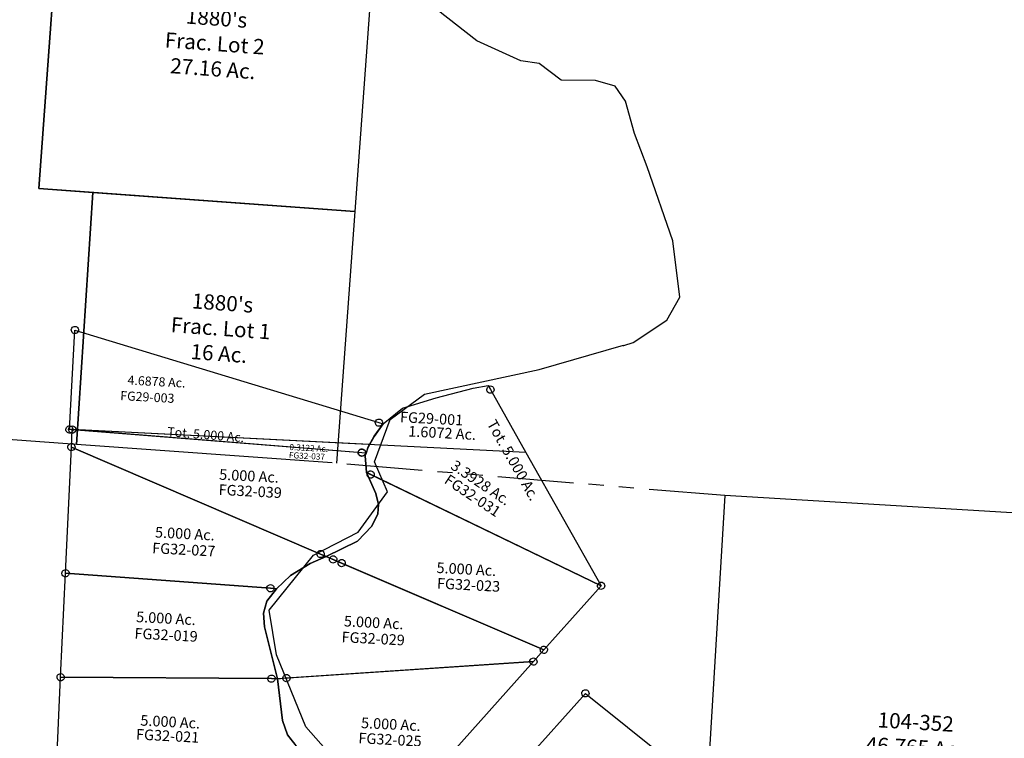
# Model space of a CAD drawing. Units: feet. Extents: x 2000084 to 2040269, y 563613 to 586584.
# Drawn here: x 2010873 to 2014118, y 574784 to 577151 of the extents above; entities that cross this region are included whole.
import ezdxf
from ezdxf.enums import TextEntityAlignment as Align

# ---------------------------------------------------------------- set-up
doc = ezdxf.new("R2010")
doc.units = ezdxf.units.FT
doc.header["$MEASUREMENT"] = 0
doc.linetypes.add('PHANTOM2', pattern=[1.25, 0.625, -0.125, 0.125, -0.125, 0.125, -0.125])
for name, color, linetype in [("1880's", 4, 'CONTINUOUS'), ('DEED', 30, 'CONTINUOUS'), ('OMTA GPS ROADS', 4, 'CONTINUOUS'), ('SEC LINE', 8, 'PHANTOM2'), ('SURVEY', 2, 'CONTINUOUS')]:
    doc.layers.add(name, color=color, linetype=linetype)
doc.styles.get("Standard").update_dxf_attribs({"font": 'romans.shx', "height": 400})

# ---------------------------------------------------------------- blocks, each defined once
blk = doc.blocks.new('FALLS GOREFGA$C76EC0651')
at = {"layer": 'SURVEY', "color": 2}
for p, q in [((-12, 0), (-11.5, 3.1)), ((-11.5, -3.1), (-12, 0)), ((-11.5, 3.1), (-10.3, 6)), ((-10.3, 6), (-8.4, 8.4)), ((-8.4, 8.4), (-6, 10.3)), ((-6, 10.3), (-3.1, 11.5)), ((-3.1, 11.5), (0, 12)), ((-0.6, -328.2), (0, 0)), ((0, 12), (3.1, 11.5)), ((0, 0), (1016.6, -251.5)), ((3.1, 11.5), (6, 10.3)), ((6, 10.3), (8.4, 8.4)), ((8.4, 8.4), (10.3, 6)), ((10.3, 6), (11.5, 3.1)), ((11.5, 3.1), (12, 0)), ((12, 0), (11.5, -3.1)), ((-10.3, -6), (-11.5, -3.1)), ((-8.4, -8.4), (-10.3, -6)), ((-6, -10.3), (-8.4, -8.4)), ((-3.1, -11.5), (-6, -10.3)), ((0, -12), (-3.1, -11.5)), ((3.1, -11.5), (0, -12)), ((6, -10.3), (3.1, -11.5)), ((8.4, -8.4), (6, -10.3)), ((10.3, -6), (8.4, -8.4)), ((11.5, -3.1), (10.3, -6)), ((1031.2, -255.1), (1003.4, -297.7)), ((1004.6, -251.5), (1005.1, -248.4)), ((1005.1, -254.6), (1004.6, -251.5)), ((1005.1, -248.4), (1006.3, -245.5)), ((1006.3, -257.5), (1005.1, -254.6)), ((1006.3, -245.5), (1008.2, -243.1)), ((1008.2, -259.9), (1006.3, -257.5)), ((1008.2, -243.1), (1010.6, -241.2)), ((1010.6, -241.2), (1013.5, -240)), ((1013.5, -240), (1016.6, -239.5)), ((1016.6, -239.5), (1019.7, -240)), ((1016.6, -251.5), (1031.2, -255.1)), ((1019.7, -240), (1022.6, -241.2)), ((1022.6, -241.2), (1025, -243.1)), ((1025, -243.1), (1026.9, -245.5)), ((1026.9, -257.5), (1025, -259.9)), ((1026.9, -245.5), (1028.1, -248.4)), ((1028.1, -254.6), (1026.9, -257.5)), ((1028.1, -248.4), (1028.6, -251.5)), ((1028.6, -251.5), (1028.1, -254.6)), ((1010.6, -261.8), (1008.2, -259.9)), ((1013.5, -263), (1010.6, -261.8)), ((1016.6, -263.5), (1013.5, -263)), ((1019.7, -263), (1016.6, -263.5)), ((1022.6, -261.8), (1019.7, -263)), ((1025, -259.9), (1022.6, -261.8)), ((-12.1, -325), (-10.9, -322.2)), ((-10.9, -322.2), (-9, -319.8)), ((-9, -319.8), (-6.6, -317.8)), ((-6.6, -317.8), (-3.7, -316.6)), ((-3.7, -316.6), (-0.6, -316.2)), ((-2.8, -325), (-1.6, -322.1)), ((-1.6, -322.1), (0.3, -319.7)), ((-0.6, -316.2), (2.5, -316.6)), ((0.3, -319.7), (2.7, -317.8)), ((2.5, -316.6), (5.4, -317.8)), ((2.7, -317.8), (5.6, -316.6)), ((5.4, -317.8), (7.8, -319.8)), ((5.6, -316.6), (8.7, -316.1)), ((7.8, -319.8), (9.7, -322.2)), ((8.7, -316.1), (11.8, -316.6)), ((9.7, -322.2), (10.9, -325)), ((11.8, -316.6), (14.7, -317.8)), ((14.7, -317.8), (17.1, -319.7)), ((17.1, -319.7), (19, -322.1)), ((19, -322.1), (20.2, -325)), ((1003.4, -297.7), (984.1, -336.1)), ((-12.6, -328.2), (-12.1, -325)), ((-12.1, -331.3), (-12.6, -328.2)), ((-10.9, -334.2), (-12.1, -331.3)), ((-9, -336.6), (-10.9, -334.2)), ((-6.6, -338.5), (-9, -336.6)), ((-3.7, -339.7), (-6.6, -338.5)), ((-0.6, -340.2), (-3.7, -339.7)), ((-3.3, -328.1), (-2.8, -325)), ((-2.8, -331.3), (-3.3, -328.1)), ((-1.6, -334.1), (-2.8, -331.3)), ((0.3, -336.5), (-1.6, -334.1)), ((8.7, -328.1), (-0.6, -328.2)), ((2.5, -339.7), (-0.6, -340.2)), ((2.7, -338.5), (0.3, -336.5)), ((5.4, -338.5), (2.5, -339.7)), ((5.6, -339.7), (2.7, -338.5)), ((7.8, -336.6), (5.4, -338.5)), ((8.7, -340.1), (5.6, -339.7)), ((9.7, -334.2), (7.8, -336.6)), ((989.6, -325.2), (8.7, -328.1)), ((965.5, -353.4), (8.7, -328.1)), ((11.8, -339.7), (8.7, -340.1)), ((10.9, -331.3), (9.7, -334.2)), ((10.9, -325), (11.4, -328.2)), ((11.4, -328.2), (10.9, -331.3)), ((14.7, -338.5), (11.8, -339.7)), ((17.1, -336.5), (14.7, -338.5)), ((19, -334.1), (17.1, -336.5)), ((20.2, -331.3), (19, -334.1)), ((20.2, -325), (20.7, -328.1)), ((20.7, -328.1), (20.2, -331.3)), ((953.5, -353.4), (954, -350.3)), ((954, -356.5), (953.5, -353.4)), ((954, -350.3), (955.2, -347.4)), ((955.2, -359.4), (954, -356.5)), ((955.2, -347.4), (957.1, -345)), ((957.1, -345), (959.5, -343.1)), ((959.5, -343.1), (962.4, -341.9)), ((962.4, -341.9), (965.5, -341.4)), ((965.5, -341.4), (968.7, -341.9)), ((980.5, -353.8), (965.5, -353.4)), ((968.7, -341.9), (971.5, -343.1)), ((971.5, -343.1), (973.9, -345)), ((973.9, -345), (975.9, -347.4)), ((975.9, -347.4), (977.1, -350.3)), ((977.1, -356.5), (975.9, -359.4)), ((977.1, -350.3), (977.5, -353.4)), ((977.5, -353.4), (977.1, -356.5)), ((984.1, -336.1), (980.5, -353.8)), ((957.1, -361.8), (955.2, -359.4)), ((959.5, -363.7), (957.1, -361.8)), ((962.4, -364.9), (959.5, -363.7)), ((965.5, -365.4), (962.4, -364.9)), ((968.7, -364.9), (965.5, -365.4)), ((971.5, -363.7), (968.7, -364.9)), ((973.9, -361.8), (971.5, -363.7)), ((975.9, -359.4), (973.9, -361.8))]:
    blk.add_line(p, q, dxfattribs=at)
for s, height, p in [('4.6878 Ac.', 30, (277.6, -170.3)), ('0.3122 Ac.', 20, (790.1, -357))]:
    blk.add_text(s, height=height, dxfattribs=at).set_placement(p, align=Align.CENTER)
at = {"layer": 'SURVEY', "color": 1, "lineweight": -3}
blk.add_text('FG29-003', height=30, dxfattribs=at).set_placement((160.8, -222.6))
at = {"layer": 'SURVEY', "color": 2}
blk.add_text('Tot. 5.000 Ac.', height=30, rotation=358.4878, dxfattribs=at).set_placement((448.5, -336.1), align=Align.CENTER)
at = {"layer": 'SURVEY', "color": 1, "ltscale": 10, "insert": (785.7, -376.3), "char_height": 20, "width": 147.619, "attachment_point": 5}
blk.add_mtext('FG32-037', dxfattribs=at)
blk = doc.blocks.new('FALLS GOREFGA$C461142A2')
at = {"layer": 'SURVEY', "color": 2}
for p, q in [((-176.1, 189.2), (-127.5, 200.5)), ((-127.5, 200.5), (-119.4, 187.8)), ((-296.2, 151.5), (-176.1, 189.2)), ((-119.4, 187.8), (8, -12.7)), ((-406.1, 111.5), (-296.2, 151.5)), ((-466.2, 57.1), (-406.1, 111.5)), ((-494, 14.5), (-466.2, 57.1)), ((-513.3, -23.9), (-494, 14.5)), ((-1488.7, -15.9), (-531.9, -41.2)), ((-1488.4, -73.3), (-1488.7, -15.9)), ((-516.9, -41.6), (-513.3, -23.9)), ((8, -12.7), (278.6, -438.2)), ((-531.9, -41.2), (-516.9, -41.6)), ((-520.1, -52.1), (-516.9, -41.6)), ((-520.1, -52.1), (-512.7, -106.2)), ((-512.7, -106.2), (-520.1, -52.1)), ((-1488.4, -73.3), (-649.9, -382.3)), ((-649.9, -382.3), (-1488.4, -73.3)), ((-1486.1, -489.7), (-1488.4, -73.3)), ((-512.7, -106.2), (278.6, -438.2)), ((-478.2, -173.5), (-512.7, -106.2)), ((-512.7, -106.2), (-478.2, -173.5)), ((-498.9, -112), (-512.7, -106.2)), ((278.6, -438.2), (-498.9, -112)), ((-468.1, -209.7), (-478.2, -173.5)), ((-478.2, -173.5), (-468.1, -209.7)), ((-468.1, -240.3), (-468.1, -209.7)), ((-468.1, -209.7), (-468.1, -240.3)), ((-486.4, -281.7), (-468.1, -240.3)), ((-468.1, -240.3), (-486.4, -281.7)), ((-530.6, -333.3), (-486.4, -281.7)), ((-486.4, -281.7), (-530.6, -333.3)), ((-631.2, -389.3), (-530.6, -333.3)), ((-530.6, -333.3), (-631.2, -389.2)), ((-631.2, -389.2), (-682.5, -414.8)), ((-682.5, -414.8), (-631.2, -389.3)), ((-649.9, -382.3), (-631.2, -389.2)), ((-631.2, -389.2), (-649.9, -382.3)), ((-631.2, -389.2), (-579.1, -408.4)), ((-607.7, -397.9), (-631.2, -389.3)), ((-682.5, -414.8), (-744.9, -458.5)), ((-744.9, -458.5), (-682.5, -414.8)), ((101.3, -658.9), (-607.7, -397.9)), ((-579.1, -408.4), (101.3, -658.9)), ((278.6, -438.2), (101.3, -658.9)), ((-744.9, -458.5), (-789.1, -503.9)), ((-789.1, -503.9), (-744.9, -458.5)), ((-809.1, -503.5), (-1486.1, -489.7)), ((-1486.1, -489.7), (-809.1, -503.5)), ((-1484.2, -832.4), (-1486.1, -489.7)), ((-789.1, -503.9), (-818.4, -546.8)), ((-818.4, -546.8), (-789.1, -503.9)), ((-789.1, -503.9), (-809.1, -503.5)), ((-809.1, -503.5), (-789.1, -503.9)), ((-818.4, -546.8), (-827.7, -586.9)), ((-827.7, -586.9), (-818.4, -546.8)), ((-827.7, -586.9), (-821.8, -631.7)), ((-821.8, -631.7), (-827.7, -586.9)), ((-821.8, -631.7), (-770.2, -799.8)), ((-770.2, -799.8), (-821.8, -631.7)), ((101.3, -658.9), (68.8, -699.3)), ((-750.3, -797.4), (68.8, -699.3)), ((68.8, -699.3), (-740.8, -796.3)), ((68.8, -699.3), (-271.3, -1122.6)), ((-790.1, -800.7), (-1484.2, -832.4)), ((-1484.2, -832.4), (-790.1, -800.7)), ((-770.2, -799.8), (-790.1, -800.7)), ((-790.1, -800.7), (-770.2, -799.8)), ((-740.8, -796.3), (-770.2, -799.8)), ((-770.2, -799.8), (-750.3, -797.4)), ((-770.2, -799.8), (-746.6, -936.8)), ((-746.6, -936.8), (-770.2, -799.8)), ((-83.5, -1204.3), (245.4, -794.9)), ((245.4, -794.9), (670.2, -1100.2)), ((-1482.1, -1194.5), (-1484.2, -832.4)), ((-746.6, -936.8), (-728.3, -982.3)), ((-728.3, -982.3), (-746.6, -936.8)), ((-728.3, -982.3), (-698.3, -1016.3)), ((-688.4, -1027.5), (-728.3, -982.3))]:
    blk.add_line(p, q, dxfattribs=at)
at = {"layer": 'SURVEY', "color": 3}
blk.add_line((8, -12.7), (-1488.7, -15.9), dxfattribs=at)
at = {"layer": 'SURVEY', "color": 2}
for points in [[(-131.4, 187.8), (-130.9, 191), (-129.7, 193.8), (-127.8, 196.2), (-125.4, 198.2), (-122.5, 199.4)], [(-122.5, 199.4), (-119.4, 199.8), (-116.3, 199.4), (-113.4, 198.2), (-111, 196.2), (-109.1, 193.8), (-107.9, 191), (-107.4, 187.8)], [(-129.7, 181.8), (-130.9, 184.7), (-131.4, 187.8)], [(-107.4, 187.8), (-107.9, 184.7), (-109.1, 181.8), (-111, 179.4), (-113.4, 177.5), (-116.3, 176.3), (-119.4, 175.8), (-122.5, 176.3), (-125.4, 177.5), (-127.8, 179.4), (-129.7, 181.8)], [(-1494.4, -26.3), (-1496.8, -24.3), (-1498.7, -21.9), (-1499.9, -19.1), (-1500.4, -15.9), (-1499.9, -12.8), (-1498.7, -9.9)], [(-1498.7, -9.9), (-1496.8, -7.5), (-1494.4, -5.6), (-1491.5, -4.4), (-1488.4, -3.9), (-1485.3, -4.4), (-1482.4, -5.6), (-1480, -7.5), (-1478.1, -9.9), (-1476.9, -12.8), (-1476.4, -15.9), (-1476.9, -19.1), (-1478.1, -21.9), (-1480, -24.3), (-1482.4, -26.3), (-1485.3, -27.5), (-1488.4, -27.9), (-1491.5, -27.5), (-1494.4, -26.3)], [(-504.9, -122.3), (-507.3, -120.4), (-509.2, -118), (-510.4, -115.1), (-510.9, -112), (-510.4, -108.9), (-509.2, -106), (-507.3, -103.6), (-504.9, -101.7), (-502, -100.5), (-498.9, -100)], [(-504.9, -122.3), (-507.3, -120.4), (-509.2, -118), (-510.4, -115.1), (-510.9, -112), (-510.4, -108.9), (-509.2, -106), (-507.3, -103.6)], [(-507.3, -103.6), (-504.9, -101.7), (-502, -100.5), (-498.9, -100), (-495.8, -100.5), (-492.9, -101.7), (-490.5, -103.6)], [(-498.9, -100), (-495.8, -100.5), (-492.9, -101.7), (-490.5, -103.6), (-488.6, -106), (-487.4, -108.9), (-486.9, -112), (-487.4, -115.1), (-488.6, -118), (-490.5, -120.4), (-492.9, -122.3), (-495.8, -123.5), (-498.9, -124), (-502, -123.5), (-504.9, -122.3)], [(-486.9, -112), (-487.4, -115.1), (-488.6, -118), (-490.5, -120.4), (-492.9, -122.3), (-495.8, -123.5), (-498.9, -124), (-502, -123.5), (-504.9, -122.3)], [(-490.5, -103.6), (-488.6, -106), (-487.4, -108.9), (-486.9, -112)], [(-607.7, -385.9), (-604.6, -386.4), (-601.7, -387.6), (-599.3, -389.5), (-597.4, -391.9), (-596.2, -394.8), (-595.7, -397.9), (-596.2, -401), (-597.4, -403.9), (-599.3, -406.3), (-601.7, -408.2), (-604.6, -409.4), (-607.7, -409.9), (-610.8, -409.4), (-613.7, -408.2), (-616.1, -406.3), (-618, -403.9), (-619.2, -401), (-619.7, -397.9)], [(-619.7, -397.9), (-619.2, -394.8), (-618, -391.9), (-616.1, -389.5), (-613.7, -387.6), (-610.8, -386.4), (-607.7, -385.9)], [(290.1, -441.3), (288.9, -444.2), (287, -446.6), (284.6, -448.5), (281.7, -449.7), (278.6, -450.2), (275.5, -449.7), (272.6, -448.5), (270.2, -446.6), (268.3, -444.2), (267.1, -441.3), (266.6, -438.2), (267.1, -435.1), (268.3, -432.2), (270.2, -429.8)], [(270.2, -429.8), (272.6, -427.9), (275.5, -426.7), (278.6, -426.2), (281.7, -426.7), (284.6, -427.9), (287, -429.8)], [(287, -429.8), (288.9, -432.2), (290.1, -435.1), (290.6, -438.2), (290.1, -441.3)], [(-790.1, -788.7), (-787, -789.2), (-784.1, -790.4), (-781.7, -792.3), (-779.8, -794.7), (-778.6, -797.6), (-778.1, -800.7), (-778.6, -803.9), (-779.8, -806.7), (-781.7, -809.1), (-784.1, -811.1), (-787, -812.3), (-790.1, -812.7), (-793.3, -812.3), (-796.1, -811.1), (-798.5, -809.1), (-800.5, -806.7), (-801.7, -803.9), (-802.1, -800.7), (-801.7, -797.6), (-800.5, -794.7)], [(-800.5, -794.7), (-798.5, -792.3), (-796.1, -790.4), (-793.3, -789.2), (-790.1, -788.7)], [(-746.8, -806.6), (-749.2, -804.7), (-751.2, -802.3), (-752.4, -799.4), (-752.8, -796.3), (-752.4, -793.2), (-751.2, -790.3), (-749.2, -787.9), (-746.8, -786), (-744, -784.8), (-740.8, -784.3)], [(-740.8, -784.3), (-737.7, -784.8), (-734.8, -786), (-732.4, -787.9), (-730.5, -790.3), (-729.3, -793.2), (-728.8, -796.3), (-729.3, -799.4), (-730.5, -802.3), (-732.4, -804.7), (-734.8, -806.6), (-737.7, -807.8), (-740.8, -808.3), (-744, -807.8), (-746.8, -806.6)], [(233.9, -798.1), (233.4, -794.9), (233.9, -791.8), (235.1, -788.9), (237, -786.5), (239.4, -784.6), (242.3, -783.4), (245.4, -782.9)], [(245.4, -782.9), (248.5, -783.4), (251.4, -784.6), (253.8, -786.5), (255.7, -788.9), (256.9, -791.8), (257.4, -794.9), (256.9, -798.1), (255.7, -800.9), (253.8, -803.3), (251.4, -805.3), (248.5, -806.5), (245.4, -806.9), (242.3, -806.5), (239.4, -805.3), (237, -803.3), (235.1, -800.9), (233.9, -798.1)], [(-1484.2, -820.4), (-1481, -820.9), (-1478.2, -822.1), (-1475.8, -824), (-1473.8, -826.4), (-1472.6, -829.3), (-1472.2, -832.4), (-1472.6, -835.5), (-1473.8, -838.4), (-1475.8, -840.8), (-1478.2, -842.7), (-1481, -843.9), (-1484.2, -844.4), (-1487.3, -843.9), (-1490.2, -842.7), (-1492.6, -840.8), (-1494.5, -838.4), (-1495.7, -835.5), (-1496.2, -832.4), (-1495.7, -829.3), (-1494.5, -826.4), (-1492.6, -824)], [(-1492.6, -824), (-1490.2, -822.1), (-1487.3, -820.9), (-1484.2, -820.4)]]:
    blk.add_lwpolyline(points, dxfattribs=at)
for points in [[(-528.4, -29.7), (-525.5, -30.9), (-523.1, -32.8), (-521.2, -35.2), (-520, -38.1), (-519.5, -41.2), (-520, -44.3), (-521.2, -47.2), (-523.1, -49.6), (-525.5, -51.5), (-528.4, -52.7), (-531.5, -53.2), (-534.7, -52.7), (-537.5, -51.5), (-539.9, -49.6), (-541.9, -47.2), (-543.1, -44.3), (-543.5, -41.2), (-543.1, -38.1), (-541.9, -35.2), (-539.9, -32.8), (-537.5, -30.9), (-534.7, -29.7), (-531.5, -29.2)], [(-1482.4, -63), (-1480, -64.9), (-1478.1, -67.3), (-1476.9, -70.2), (-1476.4, -73.3), (-1476.9, -76.4), (-1478.1, -79.3), (-1480, -81.7), (-1482.4, -83.6), (-1485.3, -84.8), (-1488.4, -85.3), (-1491.5, -84.8), (-1494.4, -83.6), (-1496.8, -81.7), (-1498.7, -79.3), (-1499.9, -76.4), (-1500.4, -73.3), (-1499.9, -70.2), (-1498.7, -67.3), (-1496.8, -64.9), (-1494.4, -63), (-1491.5, -61.8), (-1488.4, -61.3), (-1485.3, -61.8)], [(-660.3, -388.3), (-661.5, -385.4), (-661.9, -382.3), (-661.5, -379.2), (-660.3, -376.3), (-658.3, -373.9), (-655.9, -372), (-653.1, -370.8), (-649.9, -370.3), (-646.8, -370.8), (-643.9, -372), (-641.5, -373.9), (-639.6, -376.3), (-638.4, -379.2), (-637.9, -382.3), (-638.4, -385.4), (-639.6, -388.3), (-641.5, -390.7), (-643.9, -392.6), (-646.8, -393.8), (-649.9, -394.3), (-653.1, -393.8), (-655.9, -392.6), (-658.3, -390.7)], [(-568.8, -402.4), (-567.6, -405.3), (-567.1, -408.4), (-567.6, -411.5), (-568.8, -414.4), (-570.7, -416.8), (-573.1, -418.7), (-576, -419.9), (-579.1, -420.4), (-582.2, -419.9), (-585.1, -418.7), (-587.5, -416.8), (-589.4, -414.4), (-590.6, -411.5), (-591.1, -408.4), (-590.6, -405.3), (-589.4, -402.4), (-587.5, -400), (-585.1, -398.1), (-582.2, -396.9), (-579.1, -396.4), (-576, -396.9), (-573.1, -398.1), (-570.7, -400)], [(272.6, -448.5), (270.2, -446.6), (268.3, -444.2), (267.1, -441.3), (266.6, -438.2), (267.1, -435.1), (268.3, -432.2), (270.2, -429.8), (272.6, -427.9), (275.5, -426.7), (278.6, -426.2), (281.7, -426.7), (284.6, -427.9), (287, -429.8), (288.9, -432.2), (290.1, -435.1), (290.6, -438.2), (290.1, -441.3), (288.9, -444.2), (287, -446.6), (284.6, -448.5), (281.7, -449.7), (278.6, -450.2), (275.5, -449.7)], [(-1477.7, -481.3), (-1475.7, -483.7), (-1474.5, -486.6), (-1474.1, -489.7), (-1474.5, -492.8), (-1475.7, -495.7), (-1477.7, -498.1), (-1480.1, -500), (-1482.9, -501.2), (-1486.1, -501.7), (-1489.2, -501.2), (-1492.1, -500), (-1494.5, -498.1), (-1496.4, -495.7), (-1497.6, -492.8), (-1498.1, -489.7), (-1497.6, -486.6), (-1496.4, -483.7), (-1494.5, -481.3), (-1492.1, -479.4), (-1489.2, -478.2), (-1486.1, -477.7), (-1482.9, -478.2), (-1480.1, -479.4)], [(-800.7, -495.1), (-798.8, -497.5), (-797.6, -500.4), (-797.1, -503.5), (-797.6, -506.6), (-798.8, -509.5), (-800.7, -511.9), (-803.1, -513.8), (-806, -515), (-809.1, -515.5), (-812.3, -515), (-815.1, -513.8), (-817.5, -511.9), (-819.5, -509.5), (-820.7, -506.6), (-821.1, -503.5), (-820.7, -500.4), (-819.5, -497.5), (-817.5, -495.1), (-815.1, -493.2), (-812.3, -492), (-809.1, -491.5), (-806, -492), (-803.1, -493.2)], [(109.7, -650.5), (111.6, -652.9), (112.8, -655.8), (113.3, -658.9), (112.8, -662), (111.6, -664.9), (109.7, -667.3), (107.3, -669.2), (104.4, -670.4), (101.3, -670.9), (98.2, -670.4), (95.3, -669.2), (92.9, -667.3), (91, -664.9), (89.8, -662), (89.3, -658.9), (89.8, -655.8), (91, -652.9), (92.9, -650.5), (95.3, -648.6), (98.2, -647.4), (101.3, -646.9), (104.4, -647.4), (107.3, -648.6)], [(60.4, -707.7), (58.5, -705.3), (57.3, -702.4), (56.8, -699.3), (57.3, -696.2), (58.5, -693.3), (60.4, -690.9), (62.8, -689), (65.7, -687.8), (68.8, -687.3), (71.9, -687.8), (74.8, -689), (77.2, -690.9), (79.1, -693.3), (80.3, -696.2), (80.8, -699.3), (80.3, -702.4), (79.1, -705.3), (77.2, -707.7), (74.8, -709.6), (71.9, -710.8), (68.8, -711.3), (65.7, -710.8), (62.8, -709.6)]]:
    blk.add_lwpolyline(points, close=True, dxfattribs=at)
for p in [(-899, -155.2), (-1100.1, -356.3), (-167.6, -424.5), (-463.2, -616.1), (-1147.7, -637.9), (-389.3, -947.6), (-1115.8, -977.6)]:
    blk.add_text('5.000 Ac.', height=35, dxfattribs=at).set_placement(p, align=Align.CENTER)
at = {"layer": 'SURVEY', "color": 1, "insert": (-412.1, 100), "char_height": 35, "width": 242.5, "attachment_point": 1}
blk.add_mtext('FG29-001', dxfattribs=at)
at = {"layer": 'SURVEY', "color": 2, "char_height": 35, "attachment_point": 5}
for s, insert, width, rotation in [('Tot. 5.000 Ac.', (-36.1, -42.6), 455.365, 302.4826), ('3.3928 Ac.', (-137.4, -124), 346.486, 329.0522)]:
    blk.add_mtext(s, dxfattribs=dict(at, insert=insert, width=width, rotation=rotation))
at = {"layer": 'SURVEY', "color": 2, "insert": (-270.8, 32.5), "char_height": 35, "width": 345.717, "attachment_point": 5}
blk.add_mtext('1.6072 Ac.', dxfattribs=at)
at = {"layer": 'SURVEY', "color": 1, "ltscale": 10, "insert": (-162.1, -167.7), "char_height": 35, "width": 147.619, "attachment_point": 5, "rotation": 329.305}
blk.add_mtext('FG32-031', dxfattribs=at)
at = {"layer": 'SURVEY', "color": 1, "ltscale": 10, "char_height": 35, "width": 147.619, "attachment_point": 5}
for s, insert in [('FG32-039', (-892.3, -192.3)), ('FG32-027', (-1100.9, -395.8)), ('FG32-023', (-157.6, -462.9)), ('FG32-029', (-462.3, -655.8)), ('FG32-019', (-1144.4, -679.5)), ('FG32-025', (-389.5, -985.3)), ('FG32-021', (-1121.9, -1011.2))]:
    blk.add_mtext(s, dxfattribs=dict(at, insert=insert))
blk = doc.blocks.new('A$C1c0869f6')
at = {"layer": 'DEED'}
blk.add_lwpolyline([(1313.4, 1551), (0, 1551), (0, 0), (1313.4, 0), (1313.4, 1551)], dxfattribs=at)
at = {"layer": 'DEED', "insert": (672.9, 802.9), "char_height": 50, "attachment_point": 5}
blk.add_mtext_dynamic_manual_height_columns('104-352\\P46.765 Ac.', width=509.408, gutter_width=25, heights=[0], dxfattribs=at)
blk = doc.blocks.new('A$C2d63c611')
at = {"layer": "1880's", "linetype": 'Continuous', "ltscale": 10}
blk.add_lwpolyline([(920.3, 2566.2), (1893.4, 2498.1), (2050.8, 2487.1), (2298.3, 2469.8), (2252.3, 1811.4), (2526.8, 1792.2), (2447.8, 662.4), (2626.3, 650), (2575.5, -180.1), (784.7, -54.9), (957.1, 2410.8), (1385.5, 2533.7)], dxfattribs=at)
blk = doc.blocks.new('A$C17b70542')
at = {"layer": "1880's", "color": 4, "linetype": 'Continuous', "ltscale": 10}
blk.add_lwpolyline([(2047.2, -143.1), (1204.5, -84.2), (1255.2, 745.9), (2119, 685.5), (2061, -144.1)], dxfattribs=at)
at = {"layer": "1880's", "ltscale": 10, "insert": (1678.1, 299.8), "char_height": 50, "attachment_point": 5, "rotation": 356}
blk.add_mtext_dynamic_manual_height_columns("1880's\\PFrac. Lot 1\\P16 Ac.", width=3306.109, gutter_width=2000, heights=[0], dxfattribs=at)
blk = doc.blocks.new('A$C3c9eed1c')
at = {"layer": "1880's", "color": 4, "linetype": 'Continuous', "ltscale": 10}
blk.add_lwpolyline([(2148.7, -150.2), (1106.4, -77.4), (1185.4, 1052.4), (2227.7, 979.6), (2148.7, -150.2)], dxfattribs=at)
at = {"layer": "1880's", "ltscale": 10, "insert": (1685.2, 402.1), "char_height": 50, "attachment_point": 5, "rotation": 356}
blk.add_mtext_dynamic_manual_height_columns("1880's\\PFrac. Lot 2\\P27.16 Ac.", width=3306.109, gutter_width=2000, heights=[0], dxfattribs=at)

msp = doc.modelspace()

# ---------------------------------------------------------------- linework, layer by layer
at = {"layer": 'OMTA GPS ROADS'}
for points in [[(2012862.3, 576078), (2012863.8, 576078), (2012894.8, 576086.9), (2013005.8, 576161.3), (2013048.8, 576236.6), (2013025.8, 576422.2), (2012941.4, 576666.3), (2012899.7, 576775.6), (2012870, 576882.1), (2012835.1, 576931.8), (2012770.3, 576950.6), (2012657.7, 576951.4), (2012585, 577006), (2012524.5, 577014.7), (2012379.3, 577080.9), (2012057.6, 577333.4)], [(2011898.3, 574728.2), (2011816.5, 574821.9), (2011720.1, 575059.1), (2011695.6, 575205.6), (2011841.2, 575386.6), (2011988.5, 575463.1), (2012085.1, 575595.1), (2012042.6, 575694.7), (2012094.5, 575833.5), (2012207.7, 575917.7), (2012585.6, 575998.5), (2012862.9, 576078.1)]]:
    msp.add_lwpolyline(points, dxfattribs=at)
at = {"layer": 'SEC LINE', "color": 254, "lineweight": -3, "ltscale": 400}
msp.add_line((2013196.6, 575582.9), (2011917.4, 575689.4), dxfattribs=at)

# ---------------------------------------------------------------- block references
at = {"layer": "1880's", "ltscale": 10}
for name, p, rotation in [('A$C2d63c611', (2008486.1, 575939.7), 359.8276726666082), ('A$C3c9eed1c', (2009829.7, 576675.5), 359.8276726665878), ('A$C17b70542', (2009856.8, 575839.7), 359.82767266658)]:
    msp.add_blockref(name, p, dxfattribs=dict(at, rotation=rotation))
at = {"layer": 'DEED', "ltscale": 10, "rotation": 356.5592056726715}
msp.add_blockref('A$C1c0869f6', (2013103.6, 574034.7), dxfattribs=at)
at = {"layer": 'SURVEY', "ltscale": 2}
for name, p, rotation in [('FALLS GOREFGA$C76EC0651', (2011055.3, 576128.5), 356.9534529682798), ('FALLS GOREFGA$C461142A2', (2012534, 575738.4), 357.0001523866001)]:
    msp.add_blockref(name, p, dxfattribs=dict(at, rotation=rotation))

doc.saveas('drawing.dxf')
